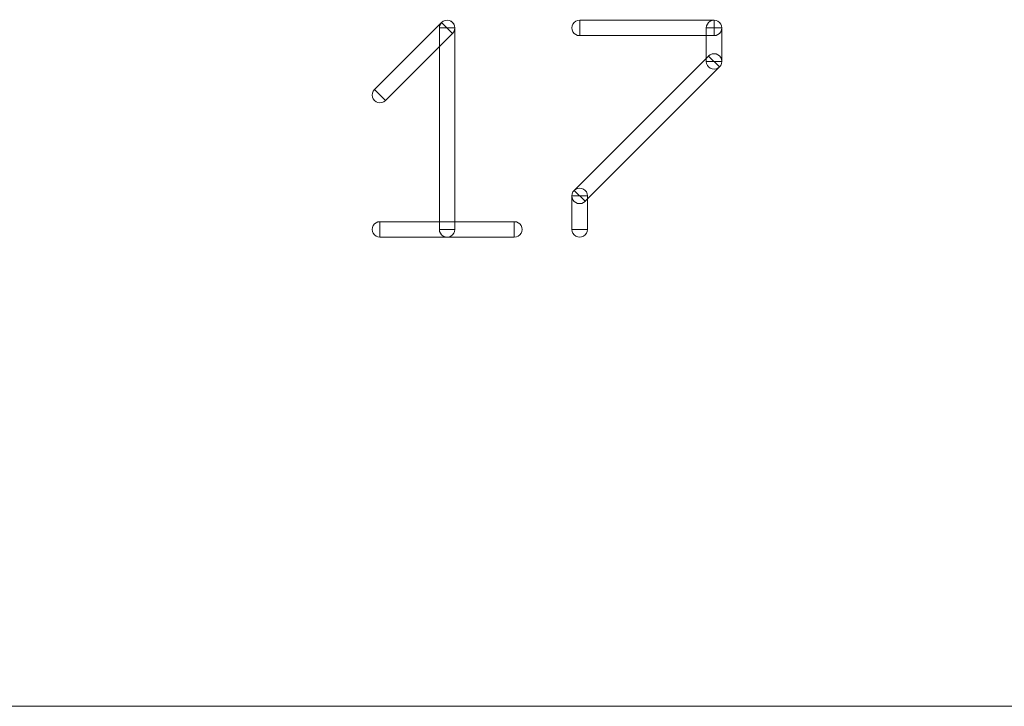
# Model space of a CAD drawing. Units: millimetres. Extents: x -140 to 108, y -171 to 140.
# Drawn here: x 14 to 20, y -30 to -25 of the extents above; entities that cross this region are included whole.
import ezdxf

# ---------------------------------------------------------------- set-up
doc = ezdxf.new("R2010")
doc.units = ezdxf.units.MM
doc.header["$MEASUREMENT"] = 0
doc.layers.add('Capa 1', color=7, linetype='Continuous')

msp = doc.modelspace()

# ---------------------------------------------------------------- linework, layer by layer
at = {"layer": 'Capa 1', "color": 253, "lineweight": 9}
for points, knots in [([(16.0379, -25.7805), (16.0379, -25.7805), (15.9661, -25.7087), (15.9661, -25.7087), (15.9661, -25.7087), (15.9661, -25.7087), (16.4067, -25.268), (16.4067, -25.268), (16.4067, -25.268), (16.4067, -25.268), (16.4785, -25.3398), (16.4785, -25.3398), (16.4785, -25.3398), (16.4785, -25.3398), (16.0379, -25.7805), (16.0379, -25.7805)], [0, 0, 0, 0, 0.2, 0.2, 0.2, 0.2, 0.4, 0.4, 0.4, 0.4, 0.6, 0.6, 0.6, 0.6, 1, 1, 1, 1]), ([(16.3918, -25.3039), (16.3918, -25.2858), (16.4015, -25.269), (16.4172, -25.2599), (16.4172, -25.2599), (16.4329, -25.2508), (16.4523, -25.2508), (16.468, -25.2599), (16.468, -25.2599), (16.4837, -25.269), (16.4934, -25.2858), (16.4934, -25.3039)], [0, 0, 0, 0, 0.25, 0.25, 0.25, 0.25, 0.5, 0.5, 0.5, 0.5, 1, 1, 1, 1]), ([(16.3918, -25.3039), (16.3918, -25.3039), (16.4934, -25.3039), (16.4934, -25.3039), (16.4934, -25.3039), (16.4934, -25.3039), (16.4934, -26.6258), (16.4934, -26.6258), (16.4934, -26.6258), (16.4934, -26.6258), (16.3918, -26.6258), (16.3918, -26.6258), (16.3918, -26.6258), (16.3918, -26.6258), (16.3918, -25.3039), (16.3918, -25.3039)], [0, 0, 0, 0, 0.2, 0.2, 0.2, 0.2, 0.4, 0.4, 0.4, 0.4, 0.6, 0.6, 0.6, 0.6, 1, 1, 1, 1]), ([(16.4066, -25.2679), (16.4195, -25.2551), (16.4382, -25.2501), (16.4558, -25.2548), (16.4558, -25.2548), (16.4733, -25.2595), (16.487, -25.2732), (16.4917, -25.2907), (16.4917, -25.2907), (16.4964, -25.3083), (16.4914, -25.327), (16.4786, -25.3399)], [0, 0, 0, 0, 0.25, 0.25, 0.25, 0.25, 0.5, 0.5, 0.5, 0.5, 1, 1, 1, 1]), ([(16.4426, -25.3039), (16.4427, -25.3039), (16.4427, -25.3039), (16.4427, -25.3039), (16.4427, -25.3039), (16.4426, -25.3039), (16.4426, -25.3039), (16.4426, -25.3038), (16.4426, -25.3038), (16.4426, -25.3038), (16.4426, -25.3038), (16.4426, -25.3039)], [0, 0, 0, 0, 0.25, 0.25, 0.25, 0.25, 0.5, 0.5, 0.5, 0.5, 1, 1, 1, 1]), ([(16.4426, -25.3039), (16.4426, -25.3039), (16.4426, -25.3039), (16.4426, -25.3039), (16.4426, -25.3039), (16.4426, -25.3039), (16.4426, -25.3039), (16.4426, -25.3039), (16.4426, -25.3039), (16.4426, -25.3039), (16.4426, -25.3039), (16.4426, -25.3039)], [0, 0, 0, 0, 0.25, 0.25, 0.25, 0.25, 0.5, 0.5, 0.5, 0.5, 1, 1, 1, 1]), ([(17.3117, -25.3547), (17.2936, -25.3547), (17.2768, -25.345), (17.2677, -25.3293), (17.2677, -25.3293), (17.2586, -25.3136), (17.2586, -25.2942), (17.2677, -25.2785), (17.2677, -25.2785), (17.2768, -25.2628), (17.2936, -25.2531), (17.3117, -25.2531)], [0, 0, 0, 0, 0.25, 0.25, 0.25, 0.25, 0.5, 0.5, 0.5, 0.5, 1, 1, 1, 1]), ([(17.3117, -25.3547), (17.3117, -25.3547), (17.3117, -25.2531), (17.3117, -25.2531), (17.3117, -25.2531), (17.3117, -25.2531), (18.1929, -25.2531), (18.1929, -25.2531), (18.1929, -25.2531), (18.1929, -25.2531), (18.1929, -25.3547), (18.1929, -25.3547), (18.1929, -25.3547), (18.1929, -25.3547), (17.3117, -25.3547), (17.3117, -25.3547)], [0, 0, 0, 0, 0.2, 0.2, 0.2, 0.2, 0.4, 0.4, 0.4, 0.4, 0.6, 0.6, 0.6, 0.6, 1, 1, 1, 1]), ([(17.3117, -25.3039), (17.3117, -25.3039), (17.3117, -25.3039), (17.3117, -25.3039), (17.3117, -25.3039), (17.3117, -25.3039), (17.3117, -25.3039), (17.3117, -25.3039), (17.3117, -25.3039), (17.3117, -25.3039), (17.3117, -25.3039), (17.3117, -25.3039)], [0, 0, 0, 0, 0.25, 0.25, 0.25, 0.25, 0.5, 0.5, 0.5, 0.5, 1, 1, 1, 1]), ([(18.1421, -25.3039), (18.1421, -25.2858), (18.1518, -25.269), (18.1675, -25.2599), (18.1675, -25.2599), (18.1832, -25.2508), (18.2026, -25.2508), (18.2183, -25.2599), (18.2183, -25.2599), (18.234, -25.269), (18.2437, -25.2858), (18.2437, -25.3039)], [0, 0, 0, 0, 0.25, 0.25, 0.25, 0.25, 0.5, 0.5, 0.5, 0.5, 1, 1, 1, 1]), ([(18.1421, -25.3039), (18.1421, -25.3039), (18.2437, -25.3039), (18.2437, -25.3039), (18.2437, -25.3039), (18.2437, -25.3039), (18.2437, -25.5242), (18.2437, -25.5242), (18.2437, -25.5242), (18.2437, -25.5242), (18.1421, -25.5242), (18.1421, -25.5242), (18.1421, -25.5242), (18.1421, -25.5242), (18.1421, -25.3039), (18.1421, -25.3039)], [0, 0, 0, 0, 0.2, 0.2, 0.2, 0.2, 0.4, 0.4, 0.4, 0.4, 0.6, 0.6, 0.6, 0.6, 1, 1, 1, 1]), ([(18.1929, -25.2531), (18.211, -25.2531), (18.2278, -25.2628), (18.2369, -25.2785), (18.2369, -25.2785), (18.246, -25.2942), (18.246, -25.3136), (18.2369, -25.3293), (18.2369, -25.3293), (18.2278, -25.345), (18.211, -25.3547), (18.1929, -25.3547)], [0, 0, 0, 0, 0.25, 0.25, 0.25, 0.25, 0.5, 0.5, 0.5, 0.5, 1, 1, 1, 1]), ([(18.1929, -25.3039), (18.1929, -25.3039), (18.1929, -25.3039), (18.1929, -25.3039), (18.1929, -25.3039), (18.1929, -25.3039), (18.1929, -25.3039), (18.1929, -25.3039), (18.1929, -25.3039), (18.1929, -25.3039), (18.1929, -25.3039), (18.1929, -25.3039)], [0, 0, 0, 0, 0.25, 0.25, 0.25, 0.25, 0.5, 0.5, 0.5, 0.5, 1, 1, 1, 1]), ([(18.1929, -25.3039), (18.1929, -25.3039), (18.1929, -25.3039), (18.1929, -25.3039), (18.1929, -25.3039), (18.1929, -25.3039), (18.1929, -25.3039), (18.1929, -25.3039), (18.1929, -25.3039), (18.1929, -25.3039), (18.1929, -25.3039), (18.1929, -25.3039)], [0, 0, 0, 0, 0.25, 0.25, 0.25, 0.25, 0.5, 0.5, 0.5, 0.5, 1, 1, 1, 1]), ([(18.157, -25.4883), (18.157, -25.4883), (18.2288, -25.5601), (18.2288, -25.5601), (18.2288, -25.5601), (18.2288, -25.5601), (17.3476, -26.4414), (17.3476, -26.4414), (17.3476, -26.4414), (17.3476, -26.4414), (17.2758, -26.3696), (17.2758, -26.3696), (17.2758, -26.3696), (17.2758, -26.3696), (18.157, -25.4883), (18.157, -25.4883)], [0, 0, 0, 0, 0.2, 0.2, 0.2, 0.2, 0.4, 0.4, 0.4, 0.4, 0.6, 0.6, 0.6, 0.6, 1, 1, 1, 1]), ([(18.1569, -25.4882), (18.1698, -25.4754), (18.1885, -25.4704), (18.2061, -25.4751), (18.2061, -25.4751), (18.2236, -25.4798), (18.2373, -25.4935), (18.242, -25.511), (18.242, -25.511), (18.2467, -25.5286), (18.2417, -25.5473), (18.2289, -25.5602)], [0, 0, 0, 0, 0.25, 0.25, 0.25, 0.25, 0.5, 0.5, 0.5, 0.5, 1, 1, 1, 1]), ([(18.2437, -25.5242), (18.2437, -25.5423), (18.234, -25.5591), (18.2183, -25.5682), (18.2183, -25.5682), (18.2026, -25.5773), (18.1832, -25.5773), (18.1675, -25.5682), (18.1675, -25.5682), (18.1518, -25.5591), (18.1421, -25.5423), (18.1421, -25.5242)], [0, 0, 0, 0, 0.25, 0.25, 0.25, 0.25, 0.5, 0.5, 0.5, 0.5, 1, 1, 1, 1]), ([(18.1929, -25.5242), (18.193, -25.5242), (18.193, -25.5242), (18.193, -25.5242), (18.193, -25.5242), (18.1929, -25.5242), (18.1929, -25.5242), (18.1929, -25.5241), (18.1929, -25.5241), (18.1929, -25.5241), (18.1929, -25.5241), (18.1929, -25.5242)], [0, 0, 0, 0, 0.25, 0.25, 0.25, 0.25, 0.5, 0.5, 0.5, 0.5, 1, 1, 1, 1]), ([(18.1929, -25.5242), (18.1929, -25.5242), (18.1929, -25.5242), (18.1929, -25.5242), (18.1929, -25.5242), (18.1929, -25.5242), (18.1929, -25.5242), (18.1929, -25.5242), (18.1929, -25.5242), (18.1929, -25.5242), (18.1929, -25.5242), (18.1929, -25.5242)], [0, 0, 0, 0, 0.25, 0.25, 0.25, 0.25, 0.5, 0.5, 0.5, 0.5, 1, 1, 1, 1]), ([(16.038, -25.7806), (16.0251, -25.7934), (16.0064, -25.7984), (15.9888, -25.7937), (15.9888, -25.7937), (15.9713, -25.789), (15.9576, -25.7753), (15.9529, -25.7578), (15.9529, -25.7578), (15.9482, -25.7402), (15.9532, -25.7215), (15.966, -25.7086)], [0, 0, 0, 0, 0.25, 0.25, 0.25, 0.25, 0.5, 0.5, 0.5, 0.5, 1, 1, 1, 1]), ([(16.002, -25.7446), (16.0019, -25.7446), (16.0019, -25.7446), (16.0019, -25.7446), (16.0019, -25.7446), (16.002, -25.7446), (16.002, -25.7446), (16.002, -25.7447), (16.002, -25.7447), (16.002, -25.7447), (16.002, -25.7447), (16.002, -25.7446)], [0, 0, 0, 0, 0.25, 0.25, 0.25, 0.25, 0.5, 0.5, 0.5, 0.5, 1, 1, 1, 1]), ([(17.3477, -26.4415), (17.3348, -26.4543), (17.3161, -26.4593), (17.2985, -26.4546), (17.2985, -26.4546), (17.281, -26.4499), (17.2673, -26.4362), (17.2626, -26.4187), (17.2626, -26.4187), (17.2579, -26.4011), (17.2629, -26.3824), (17.2757, -26.3695)], [0, 0, 0, 0, 0.25, 0.25, 0.25, 0.25, 0.5, 0.5, 0.5, 0.5, 1, 1, 1, 1]), ([(17.2609, -26.4055), (17.2609, -26.3874), (17.2706, -26.3706), (17.2863, -26.3615), (17.2863, -26.3615), (17.302, -26.3524), (17.3214, -26.3524), (17.3371, -26.3615), (17.3371, -26.3615), (17.3528, -26.3706), (17.3625, -26.3874), (17.3625, -26.4055)], [0, 0, 0, 0, 0.25, 0.25, 0.25, 0.25, 0.5, 0.5, 0.5, 0.5, 1, 1, 1, 1]), ([(17.2609, -26.4055), (17.2609, -26.4055), (17.3625, -26.4055), (17.3625, -26.4055), (17.3625, -26.4055), (17.3625, -26.4055), (17.3625, -26.6258), (17.3625, -26.6258), (17.3625, -26.6258), (17.3625, -26.6258), (17.2609, -26.6258), (17.2609, -26.6258), (17.2609, -26.6258), (17.2609, -26.6258), (17.2609, -26.4055), (17.2609, -26.4055)], [0, 0, 0, 0, 0.2, 0.2, 0.2, 0.2, 0.4, 0.4, 0.4, 0.4, 0.6, 0.6, 0.6, 0.6, 1, 1, 1, 1]), ([(17.3117, -26.4055), (17.3116, -26.4055), (17.3116, -26.4055), (17.3116, -26.4055), (17.3116, -26.4055), (17.3117, -26.4055), (17.3117, -26.4055), (17.3117, -26.4056), (17.3117, -26.4056), (17.3117, -26.4056), (17.3117, -26.4056), (17.3117, -26.4055)], [0, 0, 0, 0, 0.25, 0.25, 0.25, 0.25, 0.5, 0.5, 0.5, 0.5, 1, 1, 1, 1]), ([(17.3117, -26.4055), (17.3117, -26.4055), (17.3117, -26.4055), (17.3117, -26.4055), (17.3117, -26.4055), (17.3117, -26.4055), (17.3117, -26.4055), (17.3117, -26.4055), (17.3117, -26.4055), (17.3117, -26.4055), (17.3117, -26.4055), (17.3117, -26.4055)], [0, 0, 0, 0, 0.25, 0.25, 0.25, 0.25, 0.5, 0.5, 0.5, 0.5, 1, 1, 1, 1]), ([(16.002, -26.6766), (15.9839, -26.6766), (15.9671, -26.6669), (15.958, -26.6512), (15.958, -26.6512), (15.9489, -26.6355), (15.9489, -26.6161), (15.958, -26.6004), (15.958, -26.6004), (15.9671, -26.5847), (15.9839, -26.575), (16.002, -26.575)], [0, 0, 0, 0, 0.25, 0.25, 0.25, 0.25, 0.5, 0.5, 0.5, 0.5, 1, 1, 1, 1]), ([(16.002, -26.6766), (16.002, -26.6766), (16.002, -26.575), (16.002, -26.575), (16.002, -26.575), (16.002, -26.575), (16.8832, -26.575), (16.8832, -26.575), (16.8832, -26.575), (16.8832, -26.575), (16.8832, -26.6766), (16.8832, -26.6766), (16.8832, -26.6766), (16.8832, -26.6766), (16.002, -26.6766), (16.002, -26.6766)], [0, 0, 0, 0, 0.2, 0.2, 0.2, 0.2, 0.4, 0.4, 0.4, 0.4, 0.6, 0.6, 0.6, 0.6, 1, 1, 1, 1]), ([(16.8832, -26.575), (16.9013, -26.575), (16.9181, -26.5847), (16.9272, -26.6004), (16.9272, -26.6004), (16.9363, -26.6161), (16.9363, -26.6355), (16.9272, -26.6512), (16.9272, -26.6512), (16.9181, -26.6669), (16.9013, -26.6766), (16.8832, -26.6766)], [0, 0, 0, 0, 0.25, 0.25, 0.25, 0.25, 0.5, 0.5, 0.5, 0.5, 1, 1, 1, 1]), ([(16.002, -26.6258), (16.002, -26.6258), (16.002, -26.6258), (16.002, -26.6258), (16.002, -26.6258), (16.002, -26.6258), (16.002, -26.6258), (16.002, -26.6258), (16.002, -26.6258), (16.002, -26.6258), (16.002, -26.6258), (16.002, -26.6258)], [0, 0, 0, 0, 0.25, 0.25, 0.25, 0.25, 0.5, 0.5, 0.5, 0.5, 1, 1, 1, 1]), ([(16.4934, -26.6258), (16.4934, -26.6439), (16.4837, -26.6607), (16.468, -26.6698), (16.468, -26.6698), (16.4523, -26.6789), (16.4329, -26.6789), (16.4172, -26.6698), (16.4172, -26.6698), (16.4015, -26.6607), (16.3918, -26.6439), (16.3918, -26.6258)], [0, 0, 0, 0, 0.25, 0.25, 0.25, 0.25, 0.5, 0.5, 0.5, 0.5, 1, 1, 1, 1]), ([(16.4426, -26.6258), (16.4426, -26.6258), (16.4426, -26.6258), (16.4426, -26.6258), (16.4426, -26.6258), (16.4426, -26.6258), (16.4426, -26.6258), (16.4426, -26.6258), (16.4426, -26.6258), (16.4426, -26.6258), (16.4426, -26.6258), (16.4426, -26.6258)], [0, 0, 0, 0, 0.25, 0.25, 0.25, 0.25, 0.5, 0.5, 0.5, 0.5, 1, 1, 1, 1]), ([(16.8832, -26.6258), (16.8832, -26.6258), (16.8832, -26.6258), (16.8832, -26.6258), (16.8832, -26.6258), (16.8832, -26.6258), (16.8832, -26.6258), (16.8832, -26.6258), (16.8832, -26.6258), (16.8832, -26.6258), (16.8832, -26.6258), (16.8832, -26.6258)], [0, 0, 0, 0, 0.25, 0.25, 0.25, 0.25, 0.5, 0.5, 0.5, 0.5, 1, 1, 1, 1]), ([(17.3625, -26.6258), (17.3625, -26.6439), (17.3528, -26.6607), (17.3371, -26.6698), (17.3371, -26.6698), (17.3214, -26.6789), (17.302, -26.6789), (17.2863, -26.6698), (17.2863, -26.6698), (17.2706, -26.6607), (17.2609, -26.6439), (17.2609, -26.6258)], [0, 0, 0, 0, 0.25, 0.25, 0.25, 0.25, 0.5, 0.5, 0.5, 0.5, 1, 1, 1, 1]), ([(17.3117, -26.6258), (17.3117, -26.6258), (17.3117, -26.6258), (17.3117, -26.6258), (17.3117, -26.6258), (17.3117, -26.6258), (17.3117, -26.6258), (17.3117, -26.6258), (17.3117, -26.6258), (17.3117, -26.6258), (17.3117, -26.6258), (17.3117, -26.6258)], [0, 0, 0, 0, 0.25, 0.25, 0.25, 0.25, 0.5, 0.5, 0.5, 0.5, 1, 1, 1, 1])]:
    msp.add_open_spline(points, degree=3, knots=knots, dxfattribs=at)
at = {"layer": 'Capa 1', "lineweight": 9}
msp.add_open_spline([(-48.1596, -29.7534), (-48.1596, -29.7534), (48.2374, -29.7534), (48.2374, -29.7534)], degree=3, dxfattribs=at)

doc.saveas('drawing.dxf')
